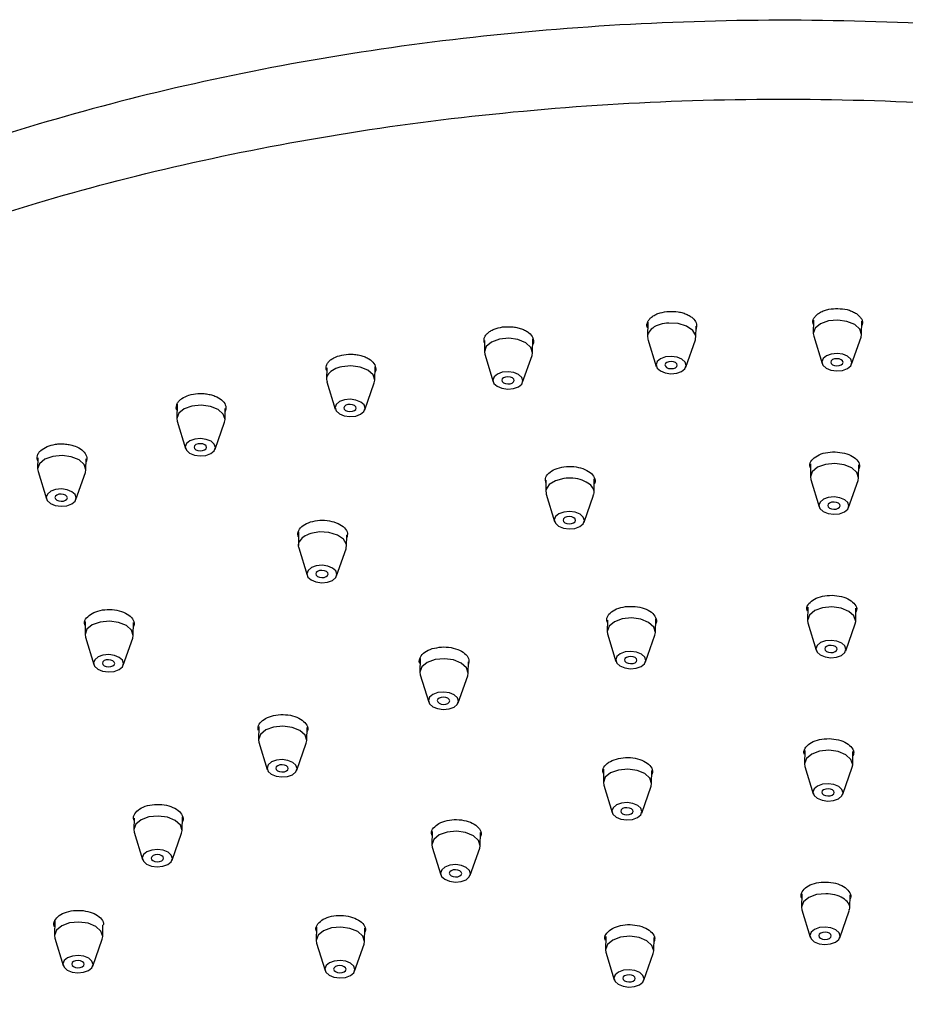
# Model space of a CAD drawing. Units: inches. Extents: x 2.7 to 41.1, y 4.2 to 35.9.
# Drawn here: x 31.3 to 33.8, y 31.3 to 34.1 of the extents above; entities that cross this region are included whole.
import ezdxf

# ---------------------------------------------------------------- set-up
doc = ezdxf.new("R2010")
doc.units = ezdxf.units.IN
doc.header["$MEASUREMENT"] = 0
doc.linetypes.add('PHANTOM', pattern=[0.5, 0.25, -0.05, 0.05, -0.05, 0.05, -0.05])
doc.layers.add('Waterworks Fittings', color=7, linetype='Continuous')

# ---------------------------------------------------------------- blocks, each defined once
blk = doc.blocks.new('UNSH42 Iso')
at = {"layer": 'Waterworks Fittings'}
for p, q in [((-0.4845, 2.1775), (-0.4853, 2.137)), ((-0.3475, 2.1342), (-0.3469, 2.1663)), ((-0.0115, 2.1832), (-0.0123, 2.1451)), ((0.1255, 2.1422), (0.1263, 2.1803)), ((-0.0112, 2.1376), (0.0127, 2.0596)), ((-0.9503, 2.1255), (-0.951, 2.0933)), ((-0.8132, 2.0904), (-0.8124, 2.1297)), ((-0.4843, 2.1296), (-0.4603, 2.0515)), ((-0.376, 2.0497), (-0.3489, 2.1268)), ((0.097, 2.0578), (0.1241, 2.1348)), ((-0.9499, 2.0859), (-0.926, 2.0078)), ((-0.8417, 2.006), (-0.8146, 2.083)), ((-1.4007, 2.0469), (-1.4014, 2.0147)), ((-1.2636, 2.0118), (-1.2628, 2.0501)), ((-1.4003, 2.0073), (-1.3764, 1.9292)), ((-1.2921, 1.9274), (-1.265, 2.0044)), ((-1.8278, 1.9437), (-1.8287, 1.9026)), ((-1.6909, 1.8997), (-1.6903, 1.9318)), ((-1.8276, 1.8951), (-1.8037, 1.817)), ((-1.7194, 1.8153), (-1.6923, 1.8923)), ((-2.225, 1.7909), (-2.2257, 1.7588)), ((-2.0879, 1.7559), (-2.0873, 1.7881)), ((-0.0199, 1.7739), (-0.0207, 1.736)), ((0.117, 1.7331), (0.1178, 1.771)), ((-2.2246, 1.7514), (-2.2007, 1.6733)), ((-2.1164, 1.6715), (-2.0893, 1.7485)), ((-0.7751, 1.7265), (-0.7758, 1.6944)), ((-0.638, 1.6915), (-0.6372, 1.7303)), ((-0.0197, 1.7286), (0.0042, 1.6505)), ((0.0885, 1.6487), (0.1157, 1.7257)), ((-0.7747, 1.6869), (-0.7508, 1.6088)), ((-0.6665, 1.6071), (-0.6394, 1.6841)), ((-1.481, 1.5797), (-1.4818, 1.5409)), ((-1.344, 1.5381), (-1.3433, 1.5702)), ((-1.4807, 1.5335), (-1.4568, 1.4554)), ((-1.3725, 1.4537), (-1.3454, 1.5307)), ((-0.0284, 1.3648), (-0.0292, 1.3269)), ((0.1086, 1.3241), (0.1094, 1.3619)), ((-2.0898, 1.3241), (-2.0905, 1.2862)), ((-1.9528, 1.2833), (-1.952, 1.3212)), ((-0.5999, 1.3276), (-0.6006, 1.2954)), ((-0.4628, 1.2925), (-0.462, 1.3313)), ((-0.0281, 1.3195), (-0.0042, 1.2414)), ((0.0801, 1.2397), (0.1072, 1.3167)), ((-2.0895, 1.2788), (-2.0656, 1.2007)), ((-1.9813, 1.1989), (-1.9541, 1.2759)), ((-0.5995, 1.288), (-0.5756, 1.2099)), ((-0.4913, 1.2081), (-0.4642, 1.2851)), ((-1.134, 1.2181), (-1.1348, 1.1793)), ((-0.9971, 1.1764), (-0.9964, 1.2086)), ((-1.1338, 1.1719), (-1.1099, 1.0938)), ((-1.0256, 1.092), (-0.9984, 1.169)), ((-1.5947, 1.0244), (-1.5955, 0.9865)), ((-1.4578, 0.9837), (-1.457, 1.0215)), ((-1.5945, 0.9791), (-1.5706, 0.901)), ((-1.4863, 0.8993), (-1.4591, 0.9763)), ((-0.0368, 0.9557), (-0.0376, 0.9179)), ((0.1001, 0.915), (0.1009, 0.9528)), ((-0.6106, 0.9019), (-0.6114, 0.864)), ((-0.4736, 0.8611), (-0.4728, 0.899)), ((-0.0366, 0.9104), (-0.0127, 0.8323)), ((0.0716, 0.8306), (0.0988, 0.9076)), ((-0.6103, 0.8566), (-0.5864, 0.7785)), ((-0.5021, 0.7767), (-0.475, 0.8537)), ((-1.9506, 0.7624), (-1.9513, 0.7302)), ((-1.8135, 0.7274), (-1.8127, 0.7661)), ((-1.9502, 0.7228), (-1.9263, 0.6447)), ((-1.842, 0.6429), (-1.8149, 0.72)), ((-1.0997, 0.7247), (-1.1005, 0.6869)), ((-0.9627, 0.684), (-0.962, 0.7219)), ((-1.0995, 0.6794), (-1.0755, 0.6013)), ((-0.9912, 0.5996), (-0.9641, 0.6766)), ((-0.0453, 0.5466), (-0.0461, 0.5088)), ((0.0917, 0.5059), (0.0925, 0.5438)), ((-0.045, 0.5013), (-0.0211, 0.4232)), ((0.0632, 0.4215), (0.0903, 0.4985)), ((-2.1769, 0.4711), (-2.1778, 0.4278)), ((-2.0401, 0.425), (-2.0394, 0.4571)), ((-1.4298, 0.4513), (-1.4305, 0.4134)), ((-1.2928, 0.4106), (-1.292, 0.4484)), ((-0.6047, 0.4251), (-0.6055, 0.3872)), ((-0.4677, 0.3843), (-0.4669, 0.4222)), ((-2.1768, 0.4204), (-2.1529, 0.3423)), ((-2.0686, 0.3406), (-2.0414, 0.4176)), ((-1.4295, 0.406), (-1.4056, 0.3279)), ((-1.3213, 0.3261), (-1.2941, 0.4032)), ((-0.6044, 0.3798), (-0.5805, 0.3017)), ((-0.4962, 0.2999), (-0.4691, 0.3769))]:
    blk.add_line(p, q, dxfattribs=at)
at = {"layer": 'Waterworks Fittings', "flags": 128}
for points in [[(-0.3489, 2.1268), (-0.348, 2.1394), (-0.3564, 2.1542), (-0.3738, 2.1663), (-0.3978, 2.1736), (-0.4246, 2.1752)], [(0.0085, 2.1728), (-0.0067, 2.1602), (-0.0123, 2.1451), (-0.0112, 2.1376)], [(0.1241, 2.1348), (0.1255, 2.1422), (0.1206, 2.1576), (0.1059, 2.1708), (0.0837, 2.1799), (0.0574, 2.1834), (0.031, 2.181), (0.0085, 2.1728)], [(-0.9302, 2.121), (-0.9454, 2.1084), (-0.951, 2.0933), (-0.9499, 2.0859)], [(-0.8146, 2.083), (-0.8132, 2.0904), (-0.8182, 2.1058), (-0.8328, 2.119), (-0.855, 2.1281), (-0.8813, 2.1317), (-0.9077, 2.1292), (-0.9302, 2.121)], [(-0.3881, 2.0371), (-0.3787, 2.0449), (-0.3752, 2.0544), (-0.3783, 2.0639), (-0.3874, 2.0721), (-0.4012, 2.0778), (-0.4176, 2.08), (-0.434, 2.0785), (-0.4481, 2.0734), (-0.4575, 2.0655), (-0.461, 2.0561), (-0.4579, 2.0466), (-0.4488, 2.0384), (-0.435, 2.0327), (-0.4186, 2.0305), (-0.4022, 2.032), (-0.3881, 2.0371)], [(0.0849, 2.0452), (0.0944, 2.053), (0.0978, 2.0624), (0.0948, 2.072), (0.0856, 2.0802), (0.0718, 2.0859), (0.0555, 2.0881), (0.039, 2.0865), (0.025, 2.0815), (0.0155, 2.0736), (0.012, 2.0642), (0.0151, 2.0547), (0.0242, 2.0464), (0.038, 2.0408), (0.0544, 2.0385), (0.0709, 2.0401), (0.0849, 2.0452)], [(-1.265, 2.0044), (-1.2636, 2.0119), (-1.2685, 2.0272), (-1.2832, 2.0404), (-1.3054, 2.0495), (-1.3317, 2.0531), (-1.3581, 2.0506)], [(-0.4054, 2.0622), (-0.4111, 2.0646), (-0.4179, 2.0655), (-0.4247, 2.0648), (-0.4305, 2.0627), (-0.4344, 2.0595), (-0.4358, 2.0556), (-0.4345, 2.0517), (-0.4308, 2.0483), (-0.4251, 2.0459), (-0.4183, 2.045), (-0.4115, 2.0457), (-0.4057, 2.0478), (-0.4018, 2.051), (-0.4004, 2.0549), (-0.4017, 2.0588), (-0.4054, 2.0622)], [(0.0676, 2.0703), (0.0619, 2.0726), (0.0552, 2.0735), (0.0484, 2.0729), (0.0426, 2.0708), (0.0387, 2.0676), (0.0372, 2.0637), (0.0385, 2.0597), (0.0423, 2.0563), (0.048, 2.054), (0.0547, 2.0531), (0.0615, 2.0537), (0.0673, 2.0558), (0.0712, 2.0591), (0.0727, 2.063), (0.0714, 2.0669), (0.0676, 2.0703)], [(-0.8538, 1.9934), (-0.8443, 2.0012), (-0.8409, 2.0106), (-0.8439, 2.0202), (-0.8531, 2.0284), (-0.8669, 2.0341), (-0.8833, 2.0363), (-0.8997, 2.0348), (-0.9138, 2.0297), (-0.9232, 2.0218), (-0.9267, 2.0124), (-0.9236, 2.0029), (-0.9145, 1.9946), (-0.9007, 1.989), (-0.8843, 1.9868), (-0.8678, 1.9883), (-0.8538, 1.9934)], [(-0.8711, 2.0185), (-0.8768, 2.0208), (-0.8836, 2.0218), (-0.8904, 2.0211), (-0.8962, 2.019), (-0.9001, 2.0158), (-0.9015, 2.0119), (-0.9002, 2.008), (-0.8965, 2.0046), (-0.8908, 2.0022), (-0.884, 2.0013), (-0.8772, 2.0019), (-0.8714, 2.004), (-0.8675, 2.0073), (-0.8661, 2.0112), (-0.8673, 2.0151), (-0.8711, 2.0185)], [(-1.6923, 1.8923), (-1.6909, 1.8997), (-1.6959, 1.915), (-1.7105, 1.9282), (-1.7327, 1.9373), (-1.759, 1.9409), (-1.7854, 1.9384), (-1.8079, 1.9303)], [(-1.3648, 1.916), (-1.351, 1.9104), (-1.3347, 1.9082), (-1.3182, 1.9097), (-1.3042, 1.9148), (-1.2947, 1.9226), (-1.2912, 1.932), (-1.2943, 1.9416), (-1.3034, 1.9498), (-1.3173, 1.9555), (-1.3336, 1.9577), (-1.3501, 1.9562), (-1.3641, 1.9511), (-1.3736, 1.9432), (-1.3771, 1.9338), (-1.374, 1.9243), (-1.3648, 1.916)], [(-1.3215, 1.9399), (-1.3272, 1.9422), (-1.3339, 1.9432), (-1.3407, 1.9425), (-1.3465, 1.9404), (-1.3504, 1.9372), (-1.3519, 1.9333), (-1.3506, 1.9294), (-1.3468, 1.926), (-1.3411, 1.9236), (-1.3344, 1.9227), (-1.3276, 1.9233), (-1.3218, 1.9254), (-1.3179, 1.9287), (-1.3164, 1.9326), (-1.3177, 1.9365), (-1.3215, 1.9399)], [(-1.8079, 1.9303), (-1.8231, 1.9177), (-1.8287, 1.9026), (-1.8276, 1.8951)], [(-1.7922, 1.8039), (-1.7784, 1.7982), (-1.762, 1.796), (-1.7455, 1.7976), (-1.7315, 1.8026), (-1.722, 1.8105), (-1.7186, 1.8199), (-1.7216, 1.8295), (-1.7308, 1.8377), (-1.7446, 1.8433), (-1.761, 1.8456), (-1.7774, 1.844), (-1.7915, 1.8389), (-1.8009, 1.8311), (-1.8044, 1.8217), (-1.8013, 1.8121), (-1.7922, 1.8039)], [(-1.7488, 1.8278), (-1.7545, 1.8301), (-1.7613, 1.831), (-1.7681, 1.8304), (-1.7739, 1.8283), (-1.7778, 1.825), (-1.7792, 1.8212), (-1.7779, 1.8172), (-1.7742, 1.8138), (-1.7685, 1.8115), (-1.7617, 1.8106), (-1.7549, 1.8112), (-1.7491, 1.8133), (-1.7452, 1.8165), (-1.7438, 1.8204), (-1.745, 1.8244), (-1.7488, 1.8278)], [(-2.2049, 1.7865), (-2.2201, 1.7739), (-2.2257, 1.7588), (-2.2246, 1.7514)], [(-2.0893, 1.7485), (-2.0879, 1.7559), (-2.0929, 1.7713), (-2.1075, 1.7845), (-2.1297, 1.7936), (-2.156, 1.7971), (-2.1824, 1.7947), (-2.2049, 1.7865)], [(0.1157, 1.7257), (0.117, 1.7332), (0.1121, 1.7485), (0.0974, 1.7617), (0.0753, 1.7708), (0.049, 1.7744), (0.0226, 1.7719), (0, 1.7637)], [(0, 1.7637), (-0.0152, 1.7511), (-0.0207, 1.736), (-0.0197, 1.7286)], [(-0.7239, 1.7317), (-0.7482, 1.7254), (-0.7661, 1.7141), (-0.7751, 1.6995), (-0.7747, 1.6869)], [(-2.1285, 1.6589), (-2.119, 1.6667), (-2.1156, 1.6761), (-2.1186, 1.6857), (-2.1278, 1.6939), (-2.1416, 1.6996), (-2.158, 1.7018), (-2.1744, 1.7003), (-2.1885, 1.6952), (-2.1979, 1.6873), (-2.2014, 1.6779), (-2.1983, 1.6684), (-2.1892, 1.6601), (-2.1754, 1.6545), (-2.159, 1.6523), (-2.1425, 1.6538), (-2.1285, 1.6589)], [(-2.1458, 1.684), (-2.1515, 1.6863), (-2.1583, 1.6873), (-2.1651, 1.6866), (-2.1709, 1.6845), (-2.1748, 1.6813), (-2.1762, 1.6774), (-2.1749, 1.6735), (-2.1712, 1.6701), (-2.1655, 1.6677), (-2.1587, 1.6668), (-2.1519, 1.6674), (-2.1461, 1.6695), (-2.1422, 1.6728), (-2.1408, 1.6767), (-2.142, 1.6806), (-2.1458, 1.684)], [(0.0765, 1.6361), (0.0859, 1.6439), (0.0894, 1.6533), (0.0863, 1.6629), (0.0772, 1.6711), (0.0634, 1.6768), (0.047, 1.679), (0.0305, 1.6775), (0.0165, 1.6724), (0.007, 1.6645), (0.0036, 1.6551), (0.0067, 1.6456), (0.0158, 1.6374), (0.0296, 1.6317), (0.046, 1.6295), (0.0624, 1.631), (0.0765, 1.6361)], [(0.0592, 1.6612), (0.0535, 1.6635), (0.0467, 1.6645), (0.0399, 1.6638), (0.0341, 1.6617), (0.0302, 1.6585), (0.0288, 1.6546), (0.03, 1.6507), (0.0338, 1.6473), (0.0395, 1.6449), (0.0463, 1.644), (0.0531, 1.6446), (0.0589, 1.6467), (0.0628, 1.65), (0.0642, 1.6539), (0.0629, 1.6578), (0.0592, 1.6612)], [(-0.6786, 1.5944), (-0.6691, 1.6023), (-0.6657, 1.6117), (-0.6687, 1.6212), (-0.6779, 1.6295), (-0.6917, 1.6351), (-0.7081, 1.6374), (-0.7245, 1.6358), (-0.7386, 1.6307), (-0.748, 1.6229), (-0.7515, 1.6135), (-0.7484, 1.6039), (-0.7393, 1.5957), (-0.7255, 1.59), (-0.7091, 1.5878), (-0.6926, 1.5894), (-0.6786, 1.5944)], [(-0.6959, 1.6196), (-0.7016, 1.6219), (-0.7084, 1.6228), (-0.7152, 1.6222), (-0.721, 1.6201), (-0.7249, 1.6168), (-0.7263, 1.613), (-0.725, 1.609), (-0.7213, 1.6056), (-0.7155, 1.6033), (-0.7088, 1.6024), (-0.702, 1.603), (-0.6962, 1.6051), (-0.6923, 1.6083), (-0.6909, 1.6122), (-0.6921, 1.6162), (-0.6959, 1.6196)], [(-1.3454, 1.5307), (-1.3445, 1.5433), (-1.3528, 1.5582), (-1.3703, 1.5702), (-1.3943, 1.5776), (-1.4211, 1.5791), (-1.4466, 1.5747)], [(-1.4453, 1.4423), (-1.4314, 1.4366), (-1.4151, 1.4344), (-1.3986, 1.4359), (-1.3846, 1.441), (-1.3751, 1.4489), (-1.3716, 1.4583), (-1.3747, 1.4678), (-1.3839, 1.476), (-1.3977, 1.4817), (-1.414, 1.4839), (-1.4305, 1.4824), (-1.4445, 1.4773), (-1.454, 1.4695), (-1.4575, 1.4601), (-1.4544, 1.4505), (-1.4453, 1.4423)], [(-1.4019, 1.4661), (-1.4076, 1.4685), (-1.4143, 1.4694), (-1.4211, 1.4688), (-1.4269, 1.4667), (-1.4308, 1.4634), (-1.4323, 1.4595), (-1.431, 1.4556), (-1.4272, 1.4522), (-1.4215, 1.4499), (-1.4148, 1.4489), (-1.408, 1.4496), (-1.4022, 1.4517), (-1.3983, 1.4549), (-1.3968, 1.4588), (-1.3981, 1.4627), (-1.4019, 1.4661)], [(0.089, 1.3526), (0.0668, 1.3617), (0.0405, 1.3653), (0.0141, 1.3628), (-0.0084, 1.3546), (-0.0236, 1.342), (-0.0292, 1.3269), (-0.0281, 1.3195)], [(0.1072, 1.3167), (0.1086, 1.3241), (0.1037, 1.3394), (0.089, 1.3526)], [(-1.9724, 1.3119), (-1.9945, 1.321), (-2.0208, 1.3245), (-2.0473, 1.3221), (-2.0698, 1.3139), (-2.085, 1.3013), (-2.0905, 1.2862), (-2.0895, 1.2788)], [(-0.5798, 1.3231), (-0.595, 1.3105), (-0.6006, 1.2954), (-0.5995, 1.288)], [(-0.4642, 1.2851), (-0.4628, 1.2926), (-0.4677, 1.3079), (-0.4824, 1.3211), (-0.5046, 1.3302), (-0.5309, 1.3338), (-0.5573, 1.3313), (-0.5798, 1.3231)], [(-1.9541, 1.2759), (-1.9528, 1.2833), (-1.9577, 1.2987), (-1.9724, 1.3119)], [(0.0073, 1.2283), (0.0211, 1.2226), (0.0375, 1.2204), (0.054, 1.2219), (0.068, 1.227), (0.0775, 1.2349), (0.0809, 1.2443), (0.0779, 1.2538), (0.0687, 1.262), (0.0549, 1.2677), (0.0385, 1.2699), (0.0221, 1.2684), (0.0081, 1.2633), (-0.0014, 1.2555), (-0.0049, 1.246), (-0.0018, 1.2365), (0.0073, 1.2283)], [(-0.5034, 1.1955), (-0.4939, 1.2033), (-0.4905, 1.2127), (-0.4935, 1.2223), (-0.5027, 1.2305), (-0.5165, 1.2362), (-0.5329, 1.2384), (-0.5493, 1.2369), (-0.5633, 1.2318), (-0.5728, 1.2239), (-0.5763, 1.2145), (-0.5732, 1.205), (-0.5641, 1.1968), (-0.5503, 1.1911), (-0.5339, 1.1889), (-0.5174, 1.1904), (-0.5034, 1.1955)], [(0.0507, 1.2521), (0.045, 1.2545), (0.0382, 1.2554), (0.0314, 1.2547), (0.0257, 1.2526), (0.0217, 1.2494), (0.0203, 1.2455), (0.0216, 1.2416), (0.0254, 1.2382), (0.0311, 1.2358), (0.0378, 1.2349), (0.0446, 1.2356), (0.0504, 1.2377), (0.0543, 1.2409), (0.0557, 1.2448), (0.0545, 1.2487), (0.0507, 1.2521)], [(-2.054, 1.1875), (-2.0402, 1.1819), (-2.0238, 1.1797), (-2.0074, 1.1812), (-1.9934, 1.1863), (-1.9839, 1.1941), (-1.9804, 1.2035), (-1.9835, 1.2131), (-1.9926, 1.2213), (-2.0064, 1.227), (-2.0228, 1.2292), (-2.0393, 1.2277), (-2.0533, 1.2226), (-2.0628, 1.2147), (-2.0662, 1.2053), (-2.0632, 1.1958), (-2.054, 1.1875)], [(-2.0107, 1.2114), (-2.0164, 1.2137), (-2.0231, 1.2147), (-2.0299, 1.214), (-2.0357, 1.2119), (-2.0396, 1.2087), (-2.041, 1.2048), (-2.0398, 1.2008), (-2.036, 1.1975), (-2.0303, 1.1951), (-2.0235, 1.1942), (-2.0167, 1.1948), (-2.011, 1.1969), (-2.007, 1.2002), (-2.0056, 1.2041), (-2.0069, 1.208), (-2.0107, 1.2114)], [(-1.0167, 1.205), (-1.0388, 1.2141), (-1.0651, 1.2176), (-1.0915, 1.2152), (-1.1141, 1.207), (-1.1293, 1.1944), (-1.1348, 1.1793), (-1.1338, 1.1719)], [(-0.5207, 1.2206), (-0.5264, 1.2229), (-0.5332, 1.2239), (-0.54, 1.2232), (-0.5457, 1.2211), (-0.5497, 1.2179), (-0.5511, 1.214), (-0.5498, 1.2101), (-0.546, 1.2067), (-0.5403, 1.2043), (-0.5336, 1.2034), (-0.5268, 1.204), (-0.521, 1.2061), (-0.5171, 1.2094), (-0.5157, 1.2133), (-0.5169, 1.2172), (-0.5207, 1.2206)], [(-0.9984, 1.169), (-0.9971, 1.1764), (-1.002, 1.1918), (-1.0167, 1.205)], [(-1.0983, 1.0806), (-1.0845, 1.075), (-1.0681, 1.0728), (-1.0517, 1.0743), (-1.0376, 1.0794), (-1.0282, 1.0872), (-1.0247, 1.0966), (-1.0278, 1.1062), (-1.0369, 1.1144), (-1.0507, 1.1201), (-1.0671, 1.1223), (-1.0836, 1.1208), (-1.0976, 1.1157), (-1.1071, 1.1078), (-1.1105, 1.0984), (-1.1075, 1.0889), (-1.0983, 1.0806)], [(-1.0549, 1.1045), (-1.0606, 1.1068), (-1.0674, 1.1078), (-1.0742, 1.1071), (-1.08, 1.105), (-1.0839, 1.1018), (-1.0853, 1.0979), (-1.0841, 1.094), (-1.0803, 1.0906), (-1.0746, 1.0882), (-1.0678, 1.0873), (-1.061, 1.0879), (-1.0552, 1.09), (-1.0513, 1.0933), (-1.0499, 1.0972), (-1.0512, 1.1011), (-1.0549, 1.1045)], [(-1.4774, 1.0122), (-1.4995, 1.0213), (-1.5258, 1.0249), (-1.5522, 1.0224), (-1.5748, 1.0142), (-1.59, 1.0016), (-1.5955, 0.9865), (-1.5945, 0.9791)], [(-1.4591, 0.9763), (-1.4578, 0.9837), (-1.4627, 0.999), (-1.4774, 1.0122)], [(0.0988, 0.9076), (0.1001, 0.915), (0.0952, 0.9303), (0.0805, 0.9435), (0.0584, 0.9526), (0.0321, 0.9562), (0.0056, 0.9537), (-0.0169, 0.9456)], [(-1.559, 0.8879), (-1.5452, 0.8822), (-1.5288, 0.88), (-1.5124, 0.8815), (-1.4983, 0.8866), (-1.4889, 0.8945), (-1.4854, 0.9039), (-1.4885, 0.9134), (-1.4976, 0.9216), (-1.5114, 0.9273), (-1.5278, 0.9295), (-1.5443, 0.928), (-1.5583, 0.9229), (-1.5678, 0.9151), (-1.5712, 0.9056), (-1.5681, 0.8961), (-1.559, 0.8879)], [(-0.0169, 0.9456), (-0.0321, 0.933), (-0.0376, 0.9179), (-0.0366, 0.9104)], [(-1.5156, 0.9117), (-1.5213, 0.9141), (-1.5281, 0.915), (-1.5349, 0.9143), (-1.5407, 0.9122), (-1.5446, 0.909), (-1.546, 0.9051), (-1.5448, 0.9012), (-1.541, 0.8978), (-1.5353, 0.8954), (-1.5285, 0.8945), (-1.5217, 0.8952), (-1.5159, 0.8973), (-1.512, 0.9005), (-1.5106, 0.9044), (-1.5119, 0.9083), (-1.5156, 0.9117)], [(-0.475, 0.8537), (-0.4736, 0.8611), (-0.4786, 0.8765), (-0.4932, 0.8897), (-0.5154, 0.8988), (-0.5417, 0.9023), (-0.5681, 0.8999), (-0.5906, 0.8917)], [(-0.5906, 0.8917), (-0.6058, 0.8791), (-0.6114, 0.864), (-0.6103, 0.8566)], [(-0.0011, 0.8192), (0.0127, 0.8135), (0.0291, 0.8113), (0.0455, 0.8128), (0.0595, 0.8179), (0.069, 0.8258), (0.0725, 0.8352), (0.0694, 0.8447), (0.0603, 0.853), (0.0465, 0.8586), (0.0301, 0.8608), (0.0136, 0.8593), (-0.0004, 0.8542), (-0.0099, 0.8464), (-0.0133, 0.837), (-0.0103, 0.8274), (-0.0011, 0.8192)], [(0.0172, 0.8436), (0.0133, 0.8403), (0.0119, 0.8364), (0.0131, 0.8325), (0.0169, 0.8291), (0.0226, 0.8268), (0.0294, 0.8258), (0.0362, 0.8265), (0.0419, 0.8286), (0.0459, 0.8318), (0.0473, 0.8357), (0.046, 0.8396), (0.0422, 0.843), (0.0365, 0.8454), (0.0298, 0.8463), (0.023, 0.8457), (0.0172, 0.8436)], [(-0.5142, 0.7641), (-0.5047, 0.7719), (-0.5013, 0.7813), (-0.5043, 0.7909), (-0.5135, 0.7991), (-0.5273, 0.8048), (-0.5437, 0.807), (-0.5601, 0.8055), (-0.5742, 0.8004), (-0.5836, 0.7925), (-0.5871, 0.7831), (-0.584, 0.7736), (-0.5749, 0.7653), (-0.5611, 0.7597), (-0.5447, 0.7575), (-0.5282, 0.759), (-0.5142, 0.7641)], [(-0.5315, 0.7892), (-0.5372, 0.7915), (-0.544, 0.7924), (-0.5508, 0.7918), (-0.5566, 0.7897), (-0.5605, 0.7865), (-0.5619, 0.7826), (-0.5606, 0.7786), (-0.5569, 0.7753), (-0.5512, 0.7729), (-0.5444, 0.772), (-0.5376, 0.7726), (-0.5318, 0.7747), (-0.5279, 0.778), (-0.5265, 0.7819), (-0.5277, 0.7858), (-0.5315, 0.7892)], [(-1.8149, 0.72), (-1.8135, 0.7274), (-1.8184, 0.7427), (-1.8331, 0.7559), (-1.8553, 0.765), (-1.8816, 0.7686), (-1.908, 0.7661), (-1.9305, 0.7579), (-1.9457, 0.7453), (-1.9513, 0.7302), (-1.9502, 0.7228)], [(-0.9823, 0.7125), (-1.0045, 0.7216), (-1.0308, 0.7252), (-1.0572, 0.7227), (-1.0798, 0.7146), (-1.095, 0.702), (-1.1005, 0.6869), (-1.0995, 0.6794)], [(-0.9641, 0.6766), (-0.9627, 0.684), (-0.9677, 0.6993), (-0.9823, 0.7125)], [(-1.9148, 0.6316), (-1.901, 0.6259), (-1.8846, 0.6237), (-1.8681, 0.6252), (-1.8541, 0.6303), (-1.8446, 0.6381), (-1.8412, 0.6476), (-1.8442, 0.6571), (-1.8534, 0.6653), (-1.8672, 0.671), (-1.8835, 0.6732), (-1.9, 0.6717), (-1.914, 0.6666), (-1.9235, 0.6588), (-1.927, 0.6493), (-1.9239, 0.6398), (-1.9148, 0.6316)], [(-1.8714, 0.6554), (-1.8771, 0.6578), (-1.8838, 0.6587), (-1.8906, 0.658), (-1.8964, 0.6559), (-1.9003, 0.6527), (-1.9018, 0.6488), (-1.9005, 0.6449), (-1.8967, 0.6415), (-1.891, 0.6391), (-1.8843, 0.6382), (-1.8775, 0.6389), (-1.8717, 0.641), (-1.8678, 0.6442), (-1.8663, 0.6481), (-1.8676, 0.652), (-1.8714, 0.6554)], [(-1.064, 0.5882), (-1.0502, 0.5825), (-1.0338, 0.5803), (-1.0174, 0.5819), (-1.0033, 0.5869), (-0.9939, 0.5948), (-0.9904, 0.6042), (-0.9935, 0.6137), (-1.0026, 0.622), (-1.0164, 0.6276), (-1.0328, 0.6299), (-1.0492, 0.6283), (-1.0633, 0.6232), (-1.0727, 0.6154), (-1.0762, 0.606), (-1.0731, 0.5964), (-1.064, 0.5882)], [(-1.0206, 0.6121), (-1.0263, 0.6144), (-1.0331, 0.6153), (-1.0399, 0.6147), (-1.0457, 0.6126), (-1.0496, 0.6093), (-1.051, 0.6055), (-1.0497, 0.6015), (-1.046, 0.5981), (-1.0403, 0.5958), (-1.0335, 0.5949), (-1.0267, 0.5955), (-1.0209, 0.5976), (-1.017, 0.6008), (-1.0156, 0.6047), (-1.0169, 0.6087), (-1.0206, 0.6121)], [(0.0236, 0.5471), (-0.0028, 0.5446), (-0.0253, 0.5365), (-0.0405, 0.5239), (-0.0461, 0.5088), (-0.045, 0.5013)], [(-2.0596, 0.4535), (-2.0818, 0.4626), (-2.1081, 0.4662), (-2.1345, 0.4637), (-2.1571, 0.4555), (-2.1723, 0.443), (-2.1778, 0.4278), (-2.1768, 0.4204)], [(-2.0414, 0.4176), (-2.0401, 0.425), (-2.045, 0.4403), (-2.0596, 0.4535)], [(-1.3124, 0.4391), (-1.3345, 0.4482), (-1.3608, 0.4518), (-1.3873, 0.4493), (-1.4098, 0.4411), (-1.425, 0.4285), (-1.4305, 0.4134), (-1.4295, 0.406)], [(0.0511, 0.4088), (0.0606, 0.4167), (0.064, 0.4261), (0.061, 0.4357), (0.0518, 0.4439), (0.038, 0.4495), (0.0216, 0.4518), (0.0052, 0.4502), (-0.0089, 0.4451), (-0.0183, 0.4373), (-0.0218, 0.4279), (-0.0187, 0.4183), (-0.0096, 0.4101), (0.0042, 0.4044), (0.0206, 0.4022), (0.0371, 0.4038), (0.0511, 0.4088)], [(-1.2941, 0.4032), (-1.2928, 0.4106), (-1.2977, 0.4259), (-1.3124, 0.4391)], [(-0.4873, 0.4129), (-0.5095, 0.422), (-0.5358, 0.4255), (-0.5622, 0.4231), (-0.5847, 0.4149), (-0.5999, 0.4023), (-0.6055, 0.3872), (-0.6044, 0.3798)], [(0.0087, 0.4345), (0.0048, 0.4312), (0.0034, 0.4274), (0.0047, 0.4234), (0.0084, 0.42), (0.0141, 0.4177), (0.0209, 0.4168), (0.0277, 0.4174), (0.0335, 0.4195), (0.0374, 0.4227), (0.0388, 0.4266), (0.0376, 0.4306), (0.0338, 0.434), (0.0281, 0.4363), (0.0213, 0.4372), (0.0145, 0.4366), (0.0087, 0.4345)], [(-0.4691, 0.3769), (-0.4677, 0.3843), (-0.4727, 0.3997), (-0.4873, 0.4129)], [(-2.1413, 0.3292), (-2.1275, 0.3235), (-2.1111, 0.3213), (-2.0947, 0.3228), (-2.0806, 0.3279), (-2.0712, 0.3358), (-2.0677, 0.3452), (-2.0708, 0.3547), (-2.0799, 0.363), (-2.0937, 0.3686), (-2.1101, 0.3708), (-2.1266, 0.3693), (-2.1406, 0.3642), (-2.1501, 0.3564), (-2.1535, 0.347), (-2.1504, 0.3374), (-2.1413, 0.3292)], [(-2.0979, 0.353), (-2.1036, 0.3554), (-2.1104, 0.3563), (-2.1172, 0.3557), (-2.123, 0.3536), (-2.1269, 0.3503), (-2.1283, 0.3464), (-2.1271, 0.3425), (-2.1233, 0.3391), (-2.1176, 0.3368), (-2.1108, 0.3358), (-2.104, 0.3365), (-2.0982, 0.3386), (-2.0943, 0.3418), (-2.0929, 0.3457), (-2.0942, 0.3496), (-2.0979, 0.353)], [(-1.394, 0.3148), (-1.3802, 0.3091), (-1.3638, 0.3069), (-1.3474, 0.3084), (-1.3334, 0.3135), (-1.3239, 0.3213), (-1.3204, 0.3308), (-1.3235, 0.3403), (-1.3326, 0.3485), (-1.3464, 0.3542), (-1.3628, 0.3564), (-1.3793, 0.3549), (-1.3933, 0.3498), (-1.4028, 0.3419), (-1.4062, 0.3325), (-1.4032, 0.323), (-1.394, 0.3148)], [(-1.3507, 0.3386), (-1.3564, 0.341), (-1.3631, 0.3419), (-1.3699, 0.3412), (-1.3757, 0.3391), (-1.3796, 0.3359), (-1.381, 0.332), (-1.3798, 0.3281), (-1.376, 0.3247), (-1.3703, 0.3223), (-1.3635, 0.3214), (-1.3567, 0.3221), (-1.351, 0.3242), (-1.347, 0.3274), (-1.3456, 0.3313), (-1.3469, 0.3352), (-1.3507, 0.3386)], [(-0.569, 0.2885), (-0.5552, 0.2829), (-0.5388, 0.2807), (-0.5223, 0.2822), (-0.5083, 0.2873), (-0.4988, 0.2951), (-0.4954, 0.3045), (-0.4985, 0.3141), (-0.5076, 0.3223), (-0.5214, 0.328), (-0.5378, 0.3302), (-0.5542, 0.3287), (-0.5683, 0.3236), (-0.5777, 0.3157), (-0.5812, 0.3063), (-0.5781, 0.2968), (-0.569, 0.2885)], [(-0.5256, 0.3124), (-0.5313, 0.3147), (-0.5381, 0.3157), (-0.5449, 0.315), (-0.5507, 0.3129), (-0.5546, 0.3097), (-0.556, 0.3058), (-0.5547, 0.3019), (-0.551, 0.2985), (-0.5453, 0.2961), (-0.5385, 0.2952), (-0.5317, 0.2958), (-0.5259, 0.2979), (-0.522, 0.3012), (-0.5206, 0.3051), (-0.5218, 0.309), (-0.5256, 0.3124)]]:
    blk.add_lwpolyline(points, dxfattribs=at)
at = {"layer": 'Waterworks Fittings'}
for points, knots in [([(3.3983, 2.1691), (3.2967, 2.2276), (3.09, 2.3465), (2.7415, 2.5062), (2.3603, 2.6519), (1.9465, 2.7788), (1.5052, 2.8839), (1.0417, 2.9642), (0.5625, 3.0174), (0.075, 3.0421), (-0.4131, 3.0377), (-0.8941, 3.0043), (-1.3605, 2.9434), (-1.8058, 2.8567), (-2.2244, 2.7471), (-2.6118, 2.6175), (-2.965, 2.4715), (-3.286, 2.3105), (-3.58, 2.1332), (-3.8497, 1.9366), (-4.0925, 1.7195), (-4.3023, 1.4835), (-4.4738, 1.231), (-4.6009, 0.9651), (-4.6845, 0.6896), (-4.698, 0.5022), (-4.7049, 0.4083)], [0, 0, 0, 0, 0.038191, 0.077667, 0.118316, 0.159997, 0.202542, 0.245759, 0.289435, 0.333345, 0.377255, 0.420931, 0.464148, 0.506692, 0.548373, 0.589023, 0.628499, 0.66669, 0.70488, 0.744357, 0.785006, 0.826687, 0.869232, 0.912448, 0.956125, 1, 1, 1, 1]), ([(-3.3657, -1.7741), (-3.4621, -1.7128), (-3.658, -1.588), (-3.9177, -1.3794), (-4.1518, -1.1527), (-4.3515, -0.9081), (-4.5123, -0.6487), (-4.6291, -0.3777), (-4.6983, -0.099), (-4.7178, 0.1832), (-4.6867, 0.4643), (-4.606, 0.74), (-4.4781, 1.0059), (-4.3068, 1.2584), (-4.0969, 1.4944), (-3.8542, 1.7115), (-3.5845, 1.9081), (-3.2905, 2.0854), (-2.9694, 2.2464), (-2.6162, 2.3924), (-2.2288, 2.522), (-1.8103, 2.6316), (-1.365, 2.7183), (-0.8986, 2.7792), (-0.4176, 2.8126), (0.0705, 2.817), (0.5581, 2.7923), (1.0372, 2.739), (1.5008, 2.6588), (1.942, 2.5537), (2.3558, 2.4268), (2.7371, 2.2811), (3.0856, 2.1214), (3.2923, 2.0025), (3.3939, 1.944)], [0, 0, 0, 0, 0.028642, 0.058248, 0.088734, 0.119994, 0.151901, 0.184313, 0.217069, 0.25, 0.282931, 0.315687, 0.348099, 0.380006, 0.411266, 0.441752, 0.471358, 0.5, 0.528642, 0.558248, 0.588734, 0.619994, 0.651901, 0.684313, 0.717069, 0.75, 0.782931, 0.815687, 0.848099, 0.880006, 0.911266, 0.941752, 0.971358, 1, 1, 1, 1]), ([(-0.4848, 2.1614), (-0.4853, 2.1622), (-0.4886, 2.1679), (-0.4859, 2.177), (-0.4797, 2.1869), (-0.4718, 2.194), (-0.4617, 2.1999), (-0.4463, 2.2059), (-0.4329, 2.2074), (-0.4242, 2.2085)], [0, 0, 0, 0, 0.0376203, 0.2680687, 0.3921231, 0.5188102, 0.6454972, 0.7695516, 1, 1, 1, 1]), ([(-0.4242, 2.2085), (-0.4152, 2.2084), (-0.4014, 2.2083), (-0.384, 2.2042), (-0.3716, 2.1995), (-0.3611, 2.1935), (-0.3508, 2.1845), (-0.3435, 2.1722), (-0.3459, 2.1625), (-0.347, 2.158)], [0, 0, 0, 0, 0.197306, 0.30352, 0.411987, 0.520454, 0.626668, 0.823974, 1, 1, 1, 1]), ([(-0.0117, 2.1713), (-0.0125, 2.1733), (-0.0153, 2.1803), (-0.0105, 2.1903), (-0.002, 2.1996), (0.0074, 2.206), (0.0189, 2.211), (0.0355, 2.2158), (0.0492, 2.2163), (0.0581, 2.2167)], [0, 0, 0, 0, 0.086504, 0.305247, 0.423, 0.543252, 0.663504, 0.781257, 1, 1, 1, 1]), ([(0.0581, 2.2167), (0.067, 2.216), (0.0807, 2.2149), (0.0971, 2.2094), (0.1083, 2.2039), (0.1174, 2.1971), (0.1256, 2.1875), (0.13, 2.1773), (0.1269, 2.1704), (0.126, 2.1684)], [0, 0, 0, 0, 0.218727, 0.336471, 0.456714, 0.576957, 0.694702, 0.913429, 1, 1, 1, 1]), ([(-0.9505, 2.1184), (-0.9514, 2.1223), (-0.953, 2.1291), (-0.9489, 2.1383), (-0.9428, 2.1459), (-0.9341, 2.1525), (-0.9203, 2.1596), (-0.9074, 2.1622), (-0.899, 2.1639)], [0, 0, 0, 0, 0.195152, 0.331565, 0.470873, 0.610181, 0.746594, 1, 1, 1, 1]), ([(-0.899, 2.1639), (-0.8901, 2.1645), (-0.8764, 2.1655), (-0.8583, 2.1626), (-0.845, 2.159), (-0.8333, 2.1538), (-0.8209, 2.1456), (-0.8113, 2.1334), (-0.8094, 2.1215), (-0.8122, 2.1152), (-0.8127, 2.1139)], [0, 0, 0, 0, 0.183841, 0.282805, 0.38387, 0.484935, 0.5839, 0.76774, 0.951581, 1, 1, 1, 1]), ([(-0.4246, 2.1752), (-0.4331, 2.1742), (-0.4507, 2.1721), (-0.4723, 2.1616), (-0.484, 2.1474), (-0.4873, 2.1358), (-0.4841, 2.1304), (-0.4837, 2.1297)], [0, 0, 0, 0, 0.231769, 0.482634, 0.733499, 0.965268, 1, 1, 1, 1]), ([(-1.4008, 2.0407), (-1.4016, 2.0426), (-1.4036, 2.0471), (-1.4016, 2.0546), (-1.3975, 2.0626), (-1.3903, 2.0698), (-1.3783, 2.0779), (-1.3661, 2.0815), (-1.3581, 2.0838)], [0, 0, 0, 0, 0.1027515, 0.2548254, 0.4101265, 0.5654276, 0.7175015, 1, 1, 1, 1]), ([(-1.3581, 2.0838), (-1.3495, 2.0851), (-1.3362, 2.087), (-1.3176, 2.0856), (-1.3037, 2.0829), (-1.291, 2.0786), (-1.2769, 2.0714), (-1.2643, 2.06), (-1.2604, 2.047), (-1.2611, 2.0385), (-1.2628, 2.0354), (-1.2631, 2.035)], [0, 0, 0, 0, 0.172044, 0.264659, 0.359238, 0.453818, 0.546433, 0.718477, 0.890521, 0.983135, 1, 1, 1, 1]), ([(-1.3581, 2.0506), (-1.3658, 2.0483), (-1.3818, 2.0436), (-1.3972, 2.0303), (-1.4033, 2.0171), (-1.4001, 2.0096), (-1.3991, 2.0074)], [0, 0, 0, 0, 0.276183, 0.575122, 0.87406, 1, 1, 1, 1]), ([(-1.8282, 1.9267), (-1.8286, 1.9274), (-1.8307, 1.9307), (-1.83, 1.9371), (-1.8279, 1.9454), (-1.8224, 1.9531), (-1.8124, 1.9621), (-1.8011, 1.9665), (-1.7938, 1.9694)], [0, 0, 0, 0, 0.041692, 0.204115, 0.369984, 0.535854, 0.698277, 1, 1, 1, 1]), ([(-1.7938, 1.9694), (-1.7856, 1.9714), (-1.7729, 1.9743), (-1.7542, 1.9743), (-1.7399, 1.9727), (-1.7263, 1.9694), (-1.7107, 1.9633), (-1.6958, 1.9529), (-1.6887, 1.9402), (-1.6878, 1.93), (-1.6896, 1.9251), (-1.6904, 1.9229)], [0, 0, 0, 0, 0.162388, 0.249804, 0.339075, 0.428346, 0.515763, 0.67815, 0.840538, 0.927954, 1, 1, 1, 1]), ([(3.3939, 1.944), (3.4902, 1.8826), (3.6861, 1.7578), (3.9458, 1.5493), (4.1799, 1.3226), (4.3797, 1.078), (4.5404, 0.8186), (4.6572, 0.5476), (4.7265, 0.2689), (4.7459, -0.0133), (4.7148, -0.2944), (4.6341, -0.5701), (4.5062, -0.836), (4.3349, -1.0885), (4.1251, -1.3245), (3.8823, -1.5416), (3.6126, -1.7382), (3.3186, -1.9155), (2.9976, -2.0765), (2.6443, -2.2225), (2.2569, -2.3521), (1.8384, -2.4617), (1.3931, -2.5484), (0.9267, -2.6094), (0.4457, -2.6427), (-0.0424, -2.6471), (-0.5299, -2.6224), (-1.0091, -2.5692), (-1.4726, -2.4889), (-1.9139, -2.3838), (-2.3277, -2.2569), (-2.709, -2.1112), (-3.0575, -1.9515), (-3.2641, -1.8326), (-3.3657, -1.7741)], [0, 0, 0, 0, 0.028642, 0.058248, 0.088734, 0.119994, 0.151901, 0.184313, 0.217069, 0.25, 0.282931, 0.315687, 0.348099, 0.380006, 0.411266, 0.441752, 0.471358, 0.5, 0.528642, 0.558248, 0.588734, 0.619994, 0.651901, 0.684313, 0.717069, 0.75, 0.782931, 0.815687, 0.848099, 0.880006, 0.911266, 0.941752, 0.971358, 1, 1, 1, 1]), ([(-2.1986, 1.8229), (-2.1909, 1.8254), (-2.179, 1.8293), (-2.1605, 1.8307), (-2.146, 1.8302), (-2.1318, 1.8279), (-2.1151, 1.823), (-2.0981, 1.8138), (-2.0879, 1.8017), (-2.085, 1.7911), (-2.0851, 1.7843), (-2.0869, 1.7805), (-2.0874, 1.7794)], [0, 0, 0, 0, 0.154189, 0.237192, 0.321957, 0.406721, 0.489724, 0.643913, 0.798103, 0.881106, 0.96587, 1, 1, 1, 1]), ([(-2.2252, 1.7821), (-2.2259, 1.784), (-2.2275, 1.7887), (-2.2267, 1.7964), (-2.2232, 1.8045), (-2.2153, 1.8141), (-2.2052, 1.8194), (-2.1986, 1.8229)], [0, 0, 0, 0, 0.125523, 0.307772, 0.490021, 0.668483, 1, 1, 1, 1]), ([(-0.0202, 1.7624), (-0.0209, 1.7644), (-0.0238, 1.7715), (-0.0176, 1.7842), (-0.0021, 1.7974), (0.0218, 1.8064), (0.0404, 1.8072), (0.0497, 1.8076)], [0, 0, 0, 0, 0.083571, 0.312679, 0.541785, 0.770893, 1, 1, 1, 1]), ([(0.0497, 1.8076), (0.0589, 1.8068), (0.0774, 1.8052), (0.101, 1.7952), (0.1159, 1.7815), (0.1216, 1.7685), (0.1184, 1.7615), (0.1176, 1.7596)], [0, 0, 0, 0, 0.229091, 0.458184, 0.687276, 0.916367, 1, 1, 1, 1]), ([(-0.7753, 1.7198), (-0.7761, 1.7239), (-0.7782, 1.7333), (-0.7685, 1.7473), (-0.75, 1.7596), (-0.7325, 1.7632), (-0.7238, 1.765)], [0, 0, 0, 0, 0.200585, 0.467056, 0.733528, 1, 1, 1, 1]), ([(-0.7238, 1.765), (-0.7145, 1.7656), (-0.696, 1.7668), (-0.6691, 1.7606), (-0.6479, 1.7494), (-0.6364, 1.7346), (-0.6332, 1.7224), (-0.637, 1.7167), (-0.6375, 1.716)], [0, 0, 0, 0, 0.194047, 0.388095, 0.582142, 0.776188, 0.970236, 1, 1, 1, 1]), ([(-0.6402, 1.6843), (-0.6396, 1.6851), (-0.636, 1.6907), (-0.6391, 1.7022), (-0.6499, 1.7164), (-0.6708, 1.7275), (-0.6974, 1.7335), (-0.7153, 1.7323), (-0.7239, 1.7317)], [0, 0, 0, 0, 0.035762, 0.222456, 0.409151, 0.611228, 0.813305, 1, 1, 1, 1]), ([(-1.4813, 1.5654), (-1.4817, 1.5662), (-1.4853, 1.5721), (-1.4815, 1.584), (-1.4698, 1.5986), (-1.4545, 1.6047), (-1.4469, 1.6078)], [0, 0, 0, 0, 0.048569, 0.365712, 0.682856, 1, 1, 1, 1]), ([(-1.4469, 1.6078), (-1.4383, 1.6098), (-1.4211, 1.6137), (-1.3925, 1.6117), (-1.3672, 1.604), (-1.349, 1.5913), (-1.34, 1.5768), (-1.3424, 1.5675), (-1.3435, 1.5635)], [0, 0, 0, 0, 0.173799, 0.347599, 0.521398, 0.695196, 0.868996, 1, 1, 1, 1]), ([(-1.4466, 1.5747), (-1.4537, 1.5718), (-1.4686, 1.5659), (-1.4804, 1.5515), (-1.484, 1.5397), (-1.4806, 1.5341), (-1.4803, 1.5336)], [0, 0, 0, 0, 0.305529, 0.636231, 0.966933, 1, 1, 1, 1]), ([(-0.0286, 1.3534), (-0.0294, 1.3553), (-0.0323, 1.3624), (-0.026, 1.3752), (-0.0105, 1.3883), (0.0134, 1.3973), (0.0319, 1.3981), (0.0412, 1.3985)], [0, 0, 0, 0, 0.083571, 0.312679, 0.541785, 0.770893, 1, 1, 1, 1]), ([(0.0412, 1.3985), (0.0505, 1.3977), (0.069, 1.3961), (0.0925, 1.3862), (0.1074, 1.3724), (0.1132, 1.3594), (0.11, 1.3524), (0.1091, 1.3505)], [0, 0, 0, 0, 0.229091, 0.458184, 0.687276, 0.916367, 1, 1, 1, 1]), ([(-2.0705, 1.3469), (-2.0631, 1.3501), (-2.0484, 1.3565), (-2.02, 1.3588), (-1.9924, 1.3551), (-1.9688, 1.3455), (-1.9539, 1.3316), (-1.9482, 1.3187), (-1.9514, 1.3116), (-1.9522, 1.3098)], [0, 0, 0, 0, 0.157107, 0.314215, 0.471323, 0.62843, 0.785538, 0.942646, 1, 1, 1, 1]), ([(-0.6, 1.3209), (-0.6009, 1.3249), (-0.603, 1.3343), (-0.5933, 1.3484), (-0.5748, 1.3606), (-0.5573, 1.3642), (-0.5485, 1.366)], [0, 0, 0, 0, 0.200585, 0.467056, 0.733528, 1, 1, 1, 1]), ([(-0.5485, 1.366), (-0.5393, 1.3666), (-0.5208, 1.3678), (-0.4939, 1.3616), (-0.4727, 1.3505), (-0.4612, 1.3356), (-0.458, 1.3235), (-0.4618, 1.3178), (-0.4623, 1.317)], [0, 0, 0, 0, 0.194047, 0.388095, 0.582142, 0.776188, 0.970236, 1, 1, 1, 1]), ([(-2.09, 1.3126), (-2.0908, 1.3145), (-2.0936, 1.3217), (-2.0878, 1.3346), (-2.0762, 1.3428), (-2.0705, 1.3469)], [0, 0, 0, 0, 0.154252, 0.577126, 1, 1, 1, 1]), ([(-1.1343, 1.2038), (-1.1348, 1.2046), (-1.1383, 1.2104), (-1.1346, 1.2224), (-1.1228, 1.237), (-1.1076, 1.2431), (-1.1, 1.2462)], [0, 0, 0, 0, 0.048569, 0.365712, 0.682856, 1, 1, 1, 1]), ([(-1.1, 1.2462), (-1.0914, 1.2481), (-1.0741, 1.2521), (-1.0456, 1.2501), (-1.0203, 1.2424), (-1.0021, 1.2297), (-0.9931, 1.2152), (-0.9955, 1.2059), (-0.9965, 1.2019)], [0, 0, 0, 0, 0.173799, 0.347599, 0.521398, 0.695196, 0.868996, 1, 1, 1, 1]), ([(-1.595, 1.013), (-1.5957, 1.0149), (-1.5986, 1.022), (-1.5927, 1.0349), (-1.5812, 1.0431), (-1.5755, 1.0472)], [0, 0, 0, 0, 0.154252, 0.577126, 1, 1, 1, 1]), ([(-1.5755, 1.0472), (-1.5681, 1.0504), (-1.5533, 1.0568), (-1.525, 1.0592), (-1.4974, 1.0555), (-1.4738, 1.0458), (-1.4589, 1.032), (-1.4532, 1.019), (-1.4564, 1.012), (-1.4572, 1.0101)], [0, 0, 0, 0, 0.157107, 0.314215, 0.471323, 0.62843, 0.785538, 0.942646, 1, 1, 1, 1]), ([(-0.0371, 0.9443), (-0.0379, 0.9462), (-0.0407, 0.9533), (-0.0345, 0.9661), (-0.019, 0.9792), (0.0049, 0.9882), (0.0235, 0.989), (0.0328, 0.9895)], [0, 0, 0, 0, 0.083571, 0.312679, 0.541785, 0.770893, 1, 1, 1, 1]), ([(0.0328, 0.9895), (0.042, 0.9887), (0.0605, 0.987), (0.084, 0.9771), (0.099, 0.9633), (0.1047, 0.9503), (0.1015, 0.9433), (0.1007, 0.9414)], [0, 0, 0, 0, 0.229091, 0.458184, 0.687276, 0.916367, 1, 1, 1, 1]), ([(-0.6108, 0.8904), (-0.6116, 0.8923), (-0.6145, 0.8995), (-0.6082, 0.9121), (-0.5929, 0.9257), (-0.5764, 0.9306), (-0.5682, 0.9331)], [0, 0, 0, 0, 0.108408, 0.405605, 0.702802, 1, 1, 1, 1]), ([(-0.5682, 0.9331), (-0.5592, 0.9344), (-0.5411, 0.9369), (-0.5132, 0.9328), (-0.4897, 0.9233), (-0.4748, 0.9094), (-0.469, 0.8965), (-0.4722, 0.8894), (-0.4731, 0.8876)], [0, 0, 0, 0, 0.186391, 0.372782, 0.559174, 0.745564, 0.931956, 1, 1, 1, 1]), ([(-1.9427, 0.7827), (-1.937, 0.7869), (-1.9257, 0.7953), (-1.8996, 0.8018), (-1.8714, 0.8024), (-1.8447, 0.7965), (-1.8234, 0.7853), (-1.8119, 0.7704), (-1.8087, 0.7583), (-1.8125, 0.7526), (-1.813, 0.7518)], [0, 0, 0, 0, 0.139794, 0.279588, 0.419382, 0.559176, 0.69897, 0.838764, 0.978558, 1, 1, 1, 1]), ([(-1.9507, 0.7557), (-1.9517, 0.7598), (-1.9539, 0.7692), (-1.9467, 0.7778), (-1.9427, 0.7827)], [0, 0, 0, 0, 0.429466, 1, 1, 1, 1]), ([(-1.0805, 0.7475), (-1.0731, 0.7507), (-1.0583, 0.7571), (-1.03, 0.7595), (-1.0024, 0.7558), (-0.9788, 0.7462), (-0.9639, 0.7323), (-0.9582, 0.7193), (-0.9613, 0.7123), (-0.9622, 0.7104)], [0, 0, 0, 0, 0.157107, 0.314215, 0.471323, 0.62843, 0.785538, 0.942646, 1, 1, 1, 1]), ([(-1.1, 0.7133), (-1.1007, 0.7152), (-1.1036, 0.7223), (-1.0977, 0.7353), (-1.0862, 0.7435), (-1.0805, 0.7475)], [0, 0, 0, 0, 0.154252, 0.577126, 1, 1, 1, 1]), ([(-0.0455, 0.5352), (-0.0463, 0.5371), (-0.0492, 0.5443), (-0.0429, 0.557), (-0.0275, 0.5701), (-0.0035, 0.5791), (0.015, 0.58), (0.0243, 0.5804)], [0, 0, 0, 0, 0.083571, 0.3126791, 0.5417853, 0.7708927, 1, 1, 1, 1]), ([(0.0243, 0.5804), (0.0336, 0.5796), (0.0521, 0.578), (0.0756, 0.568), (0.0905, 0.5542), (0.0963, 0.5412), (0.0931, 0.5342), (0.0922, 0.5323)], [0, 0, 0, 0, 0.229091, 0.458184, 0.687276, 0.916367, 1, 1, 1, 1]), ([(0.0891, 0.4987), (0.0902, 0.5011), (0.0935, 0.5083), (0.0882, 0.5214), (0.0736, 0.5351), (0.0502, 0.5449), (0.0322, 0.5464), (0.0236, 0.5471)], [0, 0, 0, 0, 0.106877, 0.321324, 0.553439, 0.785554, 1, 1, 1, 1]), ([(-2.1765, 0.4706), (-2.173, 0.4755), (-2.1659, 0.4854), (-2.1437, 0.4956), (-2.1169, 0.5004), (-2.0886, 0.4987), (-2.0632, 0.4909), (-2.0454, 0.4783), (-2.0368, 0.466), (-2.0383, 0.4589), (-2.0386, 0.4571)], [0, 0, 0, 0, 0.136377, 0.272756, 0.409133, 0.54551, 0.681889, 0.818266, 0.954644, 1, 1, 1, 1]), ([(-1.4261, 0.4611), (-1.4215, 0.4658), (-1.4122, 0.475), (-1.3879, 0.4835), (-1.3601, 0.4861), (-1.3324, 0.4823), (-1.3089, 0.4727), (-1.2939, 0.4588), (-1.2882, 0.4459), (-1.2914, 0.4389), (-1.2922, 0.437)], [0, 0, 0, 0, 0.135776, 0.271552, 0.407329, 0.543104, 0.678881, 0.814657, 0.950433, 1, 1, 1, 1]), ([(-2.1773, 0.4523), (-2.1778, 0.4531), (-2.1814, 0.459), (-2.1787, 0.4652), (-2.1765, 0.4706)], [0, 0, 0, 0, 0.132806, 1, 1, 1, 1]), ([(-1.43, 0.4398), (-1.4308, 0.4418), (-1.4337, 0.449), (-1.4293, 0.456), (-1.4261, 0.4611)], [0, 0, 0, 0, 0.267275, 1, 1, 1, 1]), ([(-0.5855, 0.4479), (-0.5781, 0.4511), (-0.5633, 0.4575), (-0.535, 0.4598), (-0.5074, 0.4561), (-0.4838, 0.4465), (-0.4689, 0.4326), (-0.4632, 0.4197), (-0.4663, 0.4126), (-0.4672, 0.4108)], [0, 0, 0, 0, 0.157107, 0.314215, 0.471323, 0.62843, 0.785538, 0.942646, 1, 1, 1, 1]), ([(-0.605, 0.4136), (-0.6057, 0.4155), (-0.6086, 0.4227), (-0.6027, 0.4356), (-0.5912, 0.4438), (-0.5855, 0.4479)], [0, 0, 0, 0, 0.1542515, 0.5771259, 1, 1, 1, 1])]:
    blk.add_open_spline(points, degree=3, knots=knots, dxfattribs=at)

msp = doc.modelspace()

# ---------------------------------------------------------------- block references
at = {"layer": 'Waterworks Fittings', "linetype": 'PHANTOM'}
msp.add_blockref('UNSH42 Iso', (33.5289, 31.1066), dxfattribs=at)

doc.saveas('drawing.dxf')
